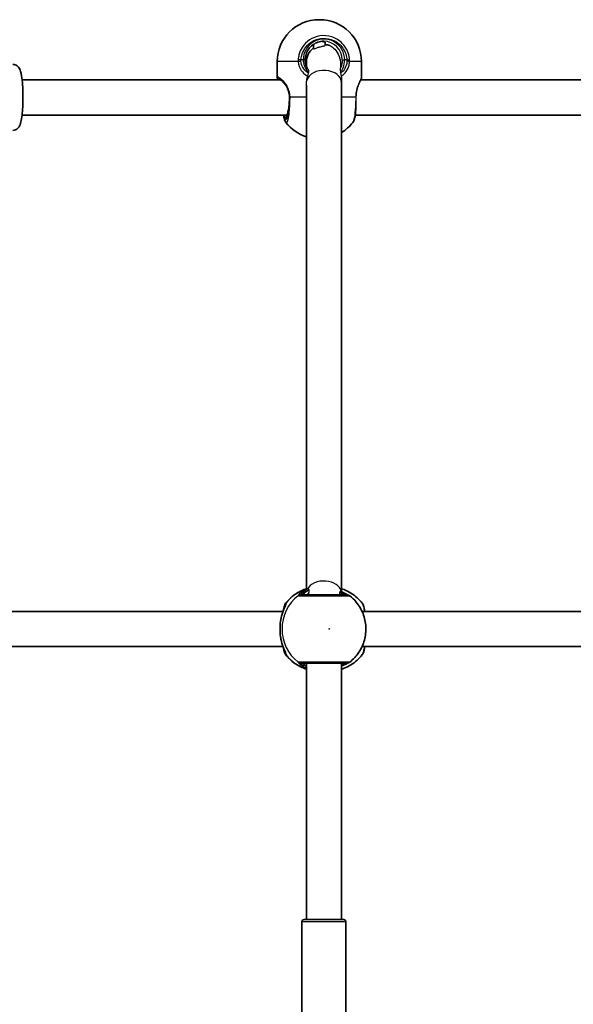
# Model space of a CAD drawing. Units: millimetres. Extents: x 1092 to 15168, y -5072 to 5003.
# Drawn here: x 6616 to 6868, y 320 to 767 of the extents above; entities that cross this region are included whole.
import ezdxf

# ---------------------------------------------------------------- set-up
doc = ezdxf.new("R2010")
doc.units = ezdxf.units.MM
doc.layers.add('Widoczne (ISO)', color=7, linetype='Continuous', lineweight=35)
doc.layers.add('Widoczne wąskie (ISO)', color=7, linetype='Continuous', lineweight=25)

msp = doc.modelspace()

# ---------------------------------------------------------------- linework, layer by layer
at = {"layer": 'Widoczne (ISO)'}
for p, q in [((6752.33, 767), (6752.63, 767)), ((6755.07, 755.3), (6755.07, 756.8)), ((6749.88, 753.78), (6749.88, 755.84)), ((6733.33, 748), (6733.33, 740.87)), ((6746.57, 747.7), (6746.57, 745.83)), ((6771.63, 748), (6771.63, 740.87)), ((6734.7, 739.7), (6617.36, 739.7)), ((6762.57, 738.32), (6762.57, 739.16)), ((6762.57, 507.19), (6762.57, 738.32)), ((6995.39, 739.7), (6771.41, 739.7)), ((6746.57, 508.33), (6746.57, 737.25)), ((6737.78, 723.7), (6617.36, 723.7)), ((6998.47, 723.7), (6768.77, 723.7)), ((6736.01, 498.25), (6600.51, 498.25)), ((6996.7, 498.25), (6771.88, 498.25)), ((6736.01, 482.25), (6600.51, 482.25)), ((6996.7, 482.25), (6771.88, 482.25)), ((6746.57, 358.25), (6746.57, 474.75)), ((6762.57, 358.25), (6762.57, 474.75)), ((6745.57, 358.25), (6763.57, 358.25)), ((6744.57, 282.25), (6744.57, 357.25)), ((6764.57, 282.25), (6764.57, 357.25))]:
    msp.add_line(p, q, dxfattribs=at)
for centre, radius, start, end in [((6752.33, 748), 19, 90, 180), ((6752.63, 748), 19, 0, 90), ((6754.57, 747.7), 8, 125.9326, 180), ((6754.57, 747.7), 8, 70.9938, 86.406), ((6752.33, 731.93), 19, 217.5652, 252.3735), ((6752.63, 731.93), 19, 301.5677, 322.4348), ((6765.06, 503.75), 2, 51.9199, 90), ((6765.06, 476.75), 2, 270, 308.0801), ((6745.57, 357.25), 1, 90, 180), ((6763.57, 357.25), 1, 0, 90)]:
    msp.add_arc(centre, radius, start, end, dxfattribs=at)
for points, knots in [([(6754.44, 757.2), (6753.56, 757.2), (6752.68, 757.06), (6751, 756.51), (6750.21, 756.1), (6748.78, 755.05), (6748.15, 754.42), (6747.12, 752.98), (6746.71, 752.17), (6746.16, 750.48), (6746.03, 749.59), (6746.03, 748.7)], [4.712389, 4.712389, 4.712389, 4.712389, 5.026548, 5.026548, 5.340708, 5.340708, 5.654867, 5.654867, 5.969026, 5.969026, 6.283185, 6.283185, 6.283185, 6.283185]), ([(6746.03, 748.7), (6746.03, 748.18), (6746.08, 747.67), (6746.28, 746.67), (6746.43, 746.18), (6746.82, 745.24), (6747.05, 744.8), (6747.41, 744.25), (6747.5, 744.12), (6747.59, 744)], [6.2734229, 6.2734229, 6.2734229, 6.2734229, 6.447636, 6.447636, 6.6218492, 6.6218492, 6.7960623, 6.7960623, 6.8496797, 6.8496797, 6.8496797, 6.8496797]), ([(6613.13, 746.7), (6613.51, 746.7), (6613.89, 746.62), (6614.58, 746.38), (6614.87, 746.2), (6615.4, 745.8), (6615.6, 745.58), (6616.01, 745.06), (6616.15, 744.79), (6616.61, 743.84), (6616.77, 743.22), (6617.17, 741.32), (6617.36, 739.93), (6617.59, 737.1), (6617.67, 735.76), (6617.75, 733.03), (6617.76, 731.65), (6617.72, 728.92), (6617.67, 727.58), (6617.5, 725.06), (6617.39, 723.88), (6617.1, 721.71), (6616.92, 720.75), (6616.52, 719.4), (6616.37, 718.94), (6615.88, 718.17), (6615.72, 717.94), (6615.22, 717.44), (6614.85, 717.13), (6613.96, 716.78), (6613.54, 716.7), (6613.13, 716.7)], [3.141593, 3.141593, 3.141593, 3.141593, 3.189977, 3.189977, 3.243395, 3.243395, 3.31185, 3.31185, 3.418153, 3.418153, 3.703529, 3.703529, 4.152667, 4.152667, 4.494828, 4.494828, 4.826732, 4.826732, 5.157689, 5.157689, 5.494679, 5.494679, 5.859224, 5.859224, 6.071205, 6.071205, 6.146668, 6.146668, 6.230517, 6.230517, 6.283185, 6.283185, 6.283185, 6.283185]), ([(6733.33, 740.87), (6733.33, 740.85), (6733.33, 740.82), (6733.33, 740.77), (6733.33, 740.75), (6733.33, 740.7), (6733.33, 740.68), (6733.34, 740.63), (6733.34, 740.61), (6733.35, 740.56), (6733.35, 740.53), (6733.35, 740.51)], [6.33531359, 6.33531359, 6.33531359, 6.33531359, 6.35175782, 6.35175782, 6.36820205, 6.36820205, 6.38464628, 6.38464628, 6.4010905, 6.4010905, 6.41753473, 6.41753473, 6.41753473, 6.41753473]), ([(6733.35, 740.51), (6733.36, 740.43), (6733.37, 740.35), (6733.41, 740.19), (6733.42, 740.11), (6733.47, 739.94), (6733.5, 739.85), (6733.53, 739.74), (6733.54, 739.72), (6733.55, 739.7)], [0, 0, 0, 0, 0.0466981, 0.0466981, 0.0933962, 0.0933962, 0.1400942, 0.1400942, 0.1519017, 0.1519017, 0.1519017, 0.1519017]), ([(6734.46, 739.97), (6734.41, 740.04), (6734.36, 740.09), (6734.27, 740.18), (6734.24, 740.21), (6734.18, 740.26), (6734.16, 740.27), (6734.16, 740.28), (6734.16, 740.28), (6734.16, 740.28)], [5.754988, 5.754988, 5.754988, 5.754988, 5.8212443, 5.8212443, 5.8875007, 5.8875007, 5.953757, 5.953757, 5.9588772, 5.9588772, 5.9588772, 5.9588772]), ([(6734.46, 739.97), (6734.52, 739.9), (6734.59, 739.82), (6734.69, 739.71), (6734.71, 739.69), (6734.73, 739.66)], [0, 0, 0, 0, 0.06953887, 0.06953887, 0.08732177, 0.08732177, 0.08732177, 0.08732177]), ([(6771.6, 740.51), (6771.59, 740.43), (6771.58, 740.35), (6771.55, 740.19), (6771.53, 740.11), (6771.48, 739.94), (6771.46, 739.85), (6771.4, 739.68), (6771.37, 739.59), (6771.33, 739.49), (6771.33, 739.49), (6771.33, 739.48)], [0, 0, 0, 0, 0.0466981, 0.0466981, 0.0933962, 0.0933962, 0.1400942, 0.1400942, 0.1867923, 0.1867923, 0.1892417, 0.1892417, 0.1892417, 0.1892417]), ([(6771.63, 740.87), (6771.63, 740.85), (6771.63, 740.82), (6771.62, 740.77), (6771.62, 740.75), (6771.62, 740.7), (6771.62, 740.68), (6771.62, 740.63), (6771.61, 740.61), (6771.61, 740.56), (6771.61, 740.53), (6771.6, 740.51)], [6.3353136, 6.3353136, 6.3353136, 6.3353136, 6.35175782, 6.35175782, 6.36820205, 6.36820205, 6.38464628, 6.38464628, 6.4010905, 6.4010905, 6.41753473, 6.41753473, 6.41753473, 6.41753473]), ([(6767.69, 720.34), (6767.89, 720.61), (6768.01, 720.85), (6768.33, 721.58), (6768.47, 722.09), (6768.72, 723.3), (6768.82, 723.99), (6769, 725.5), (6769.08, 726.32), (6769.13, 727.19)], [1.819656, 1.819656, 1.819656, 1.819656, 1.9549474, 1.9549474, 2.2447879, 2.2447879, 2.5346283, 2.5346283, 2.8153866, 2.8153866, 2.8153866, 2.8153866]), ([(6737.27, 720.34), (6737.06, 720.61), (6736.94, 720.85), (6736.62, 721.58), (6736.49, 722.09), (6736.3, 723.01), (6736.24, 723.34), (6736.18, 723.7)], [1.819656, 1.819656, 1.819656, 1.819656, 1.9549474, 1.9549474, 2.2447879, 2.2447879, 2.3939945, 2.3939945, 2.3939945, 2.3939945]), ([(6737.53, 722.94), (6737.53, 722.94), (6737.54, 722.95), (6737.57, 723.02), (6737.62, 723.14), (6737.72, 723.47), (6737.78, 723.67), (6737.83, 723.91)], [0.2044049, 0.2044049, 0.2044049, 0.2044049, 0.2569231, 0.2569231, 0.419459, 0.419459, 0.570689, 0.570689, 0.570689, 0.570689]), ([(6746.57, 508.5), (6746.2, 508.38), (6745.83, 508.25), (6744.37, 507.69), (6743.31, 507.17), (6741.32, 505.94), (6740.38, 505.24), (6738.65, 503.67), (6737.86, 502.81), (6737.15, 501.89)], [5.0166024, 5.0166024, 5.0166024, 5.0166024, 5.077701, 5.077701, 5.260357, 5.260357, 5.4430129, 5.4430129, 5.6256689, 5.6256689, 5.6256689, 5.6256689]), ([(6765.06, 505.75), (6765.06, 505.75), (6765.05, 505.75), (6764.92, 505.75), (6764.23, 505.75), (6761.95, 505.75), (6760.4, 505.75), (6756.97, 505.75), (6755.13, 505.75), (6751.62, 505.75), (6749.96, 505.75), (6747.15, 505.75), (6745.99, 505.75), (6744.68, 505.75), (6744.32, 505.75), (6744.11, 505.75)], [0.069046, 0.069046, 0.069046, 0.069046, 0.129537, 0.129537, 0.725375, 0.725375, 1.299703, 1.299703, 1.842753, 1.842753, 2.356937, 2.356937, 2.86021, 2.86021, 3.174755, 3.174755, 3.174755, 3.174755]), ([(6765.45, 505.71), (6765.44, 505.71), (6765.43, 505.72), (6765.32, 505.77), (6765.17, 505.84), (6764.69, 506.09), (6764.34, 506.29), (6763.41, 506.78), (6762.81, 507.09), (6762.14, 507.39)], [0.1245902, 0.1245902, 0.1245902, 0.1245902, 0.1402949, 0.1402949, 0.2792623, 0.2792623, 0.477899, 0.477899, 0.7160455, 0.7160455, 0.7160455, 0.7160455]), ([(6762.57, 508.5), (6762.95, 508.38), (6763.32, 508.25), (6764.78, 507.69), (6765.83, 507.17), (6767.82, 505.94), (6768.76, 505.24), (6770.49, 503.67), (6771.29, 502.81), (6771.99, 501.89)], [1.8752072, 1.8752072, 1.8752072, 1.8752072, 1.9360992, 1.9360992, 2.1187506, 2.1187506, 2.301402, 2.301402, 2.4840534, 2.4840534, 2.4840534, 2.4840534]), ([(6734.94, 494.39), (6735.08, 495.13), (6735.25, 495.85), (6735.64, 497.19), (6735.85, 497.82), (6736.27, 498.94), (6736.47, 499.44), (6736.82, 500.27), (6736.96, 500.6), (6737.06, 500.86), (6737.08, 500.91), (6737.09, 500.95), (6737.09, 500.96), (6737.09, 500.96)], [2.2244945, 2.2244945, 2.2244945, 2.2244945, 2.4388699, 2.4388699, 2.6532454, 2.6532454, 2.8676209, 2.8676209, 3.0819964, 3.0819964, 3.1549068, 3.1549068, 3.1904976, 3.1904976, 3.1904976, 3.1904976]), ([(6736.06, 498.39), (6736.07, 498.42), (6736.07, 498.46), (6736.21, 499.4), (6736.36, 500.15), (6736.72, 501.16), (6736.84, 501.48), (6737.15, 501.89)], [2.51907, 2.51907, 2.51907, 2.51907, 2.5320758, 2.5320758, 2.9136311, 2.9136311, 3.1124148, 3.1124148, 3.1124148, 3.1124148]), ([(6766.29, 475.17), (6767.9, 476.43), (6769.3, 477.95), (6771.55, 481.34), (6772.41, 483.22), (6773.49, 487.15), (6773.71, 489.2), (6773.5, 493.28), (6773.06, 495.3), (6771.58, 499.11), (6770.52, 500.9), (6768.34, 503.53), (6767.36, 504.48), (6766.29, 505.32)], [2.23114, 2.23114, 2.23114, 2.23114, 2.550453, 2.550453, 2.871535, 2.871535, 3.19397, 3.19397, 3.516791, 3.516791, 3.838869, 3.838869, 4.052046, 4.052046, 4.052046, 4.052046]), ([(6773.1, 498.25), (6773.09, 498.31), (6773.08, 498.37), (6772.94, 499.35), (6772.79, 500.1), (6772.44, 501.13), (6772.32, 501.47), (6771.99, 501.89)], [2.4991335, 2.4991335, 2.4991335, 2.4991335, 2.5244667, 2.5244667, 2.904698, 2.904698, 3.1127045, 3.1127045, 3.1127045, 3.1127045]), ([(6773.14, 498.25), (6773.12, 498.29), (6773.1, 498.34), (6773.08, 498.39), (6773.08, 498.4), (6773.08, 498.41)], [2.63651044, 2.63651044, 2.63651044, 2.63651044, 2.65316528, 2.65316528, 2.65657743, 2.65657743, 2.65657743, 2.65657743]), ([(6734.81, 486.89), (6734.76, 487.31), (6734.71, 487.75), (6734.64, 488.64), (6734.61, 489.1), (6734.59, 490.02), (6734.59, 490.48), (6734.61, 491.39), (6734.64, 491.85), (6734.71, 492.74), (6734.76, 493.18), (6734.81, 493.61)], [5.754988, 5.754988, 5.754988, 5.754988, 5.8874973, 5.8874973, 6.0200067, 6.0200067, 6.152516, 6.152516, 6.2850254, 6.2850254, 6.4175347, 6.4175347, 6.4175347, 6.4175347]), ([(6734.81, 493.61), (6734.82, 493.66), (6734.83, 493.71), (6734.84, 493.82), (6734.85, 493.87), (6734.86, 493.98), (6734.87, 494.03), (6734.89, 494.13), (6734.9, 494.19), (6734.92, 494.29), (6734.93, 494.34), (6734.94, 494.39)], [0, 0, 0, 0, 0.01614549, 0.01614549, 0.03229098, 0.03229098, 0.04843647, 0.04843647, 0.06458196, 0.06458196, 0.08072745, 0.08072745, 0.08072745, 0.08072745]), ([(6734.81, 486.89), (6734.82, 486.83), (6734.83, 486.78), (6734.84, 486.67), (6734.85, 486.62), (6734.86, 486.52), (6734.87, 486.46), (6734.89, 486.36), (6734.9, 486.31), (6734.92, 486.2), (6734.93, 486.15), (6734.94, 486.1)], [0, 0, 0, 0, 0.01614549, 0.01614549, 0.03229098, 0.03229098, 0.04843647, 0.04843647, 0.06458196, 0.06458196, 0.08072745, 0.08072745, 0.08072745, 0.08072745]), ([(6737.09, 479.53), (6737.09, 479.53), (6737.09, 479.55), (6737.05, 479.66), (6737, 479.79), (6736.84, 480.19), (6736.7, 480.51), (6736.36, 481.33), (6736.14, 481.86), (6735.73, 483.04), (6735.52, 483.68), (6735.18, 484.92), (6735.05, 485.5), (6734.94, 486.1)], [0.2629444, 0.2629444, 0.2629444, 0.2629444, 0.3256202, 0.3256202, 0.4453595, 0.4453595, 0.627333, 0.627333, 0.8417084, 0.8417084, 1.0560839, 1.0560839, 1.2289476, 1.2289476, 1.2289476, 1.2289476]), ([(6737.15, 478.61), (6736.95, 478.87), (6736.84, 479.09), (6736.57, 479.71), (6736.45, 480.1), (6736.24, 481), (6736.15, 481.51), (6736.06, 482.08), (6736.06, 482.09), (6736.06, 482.1)], [0.1564404, 0.1564404, 0.1564404, 0.1564404, 0.2842378, 0.2842378, 0.5120918, 0.5120918, 0.7462073, 0.7462073, 0.7497837, 0.7497837, 0.7497837, 0.7497837]), ([(6737.15, 478.61), (6737.86, 477.68), (6738.65, 476.82), (6740.38, 475.26), (6741.32, 474.55), (6743.31, 473.33), (6744.37, 472.8), (6745.83, 472.24), (6746.2, 472.11), (6746.57, 471.99)], [0.6575164, 0.6575164, 0.6575164, 0.6575164, 0.8401724, 0.8401724, 1.0228284, 1.0228284, 1.2054843, 1.2054843, 1.2665829, 1.2665829, 1.2665829, 1.2665829]), ([(6771.99, 478.61), (6771.29, 477.68), (6770.49, 476.82), (6768.76, 475.26), (6767.82, 474.55), (6765.83, 473.33), (6764.78, 472.8), (6763.32, 472.24), (6762.95, 472.11), (6762.57, 471.99)], [3.7991319, 3.7991319, 3.7991319, 3.7991319, 3.9817833, 3.9817833, 4.1644347, 4.1644347, 4.3470862, 4.3470862, 4.4079781, 4.4079781, 4.4079781, 4.4079781]), ([(6771.99, 478.61), (6772.19, 478.86), (6772.3, 479.09), (6772.75, 480.1), (6772.9, 480.93), (6773.08, 482.09), (6773.09, 482.17), (6773.1, 482.25)], [0.1561508, 0.1561508, 0.1561508, 0.1561508, 0.2835813, 0.2835813, 0.7372872, 0.7372872, 0.7696958, 0.7696958, 0.7696958, 0.7696958]), ([(6744.11, 474.75), (6744.25, 474.75), (6744.45, 474.75), (6745.14, 474.75), (6745.73, 474.75), (6747.38, 474.75), (6748.53, 474.75), (6751.19, 474.75), (6752.71, 474.75), (6755.91, 474.75), (6757.59, 474.75), (6760.66, 474.75), (6762.04, 474.75), (6764.21, 474.75), (6764.91, 474.75), (6765.05, 474.75), (6765.06, 474.75), (6765.06, 474.75)], [0, 0, 0, 0, 0.206308, 0.206308, 0.5364, 0.5364, 0.96552, 0.96552, 1.422771, 1.422771, 1.925821, 1.925821, 2.446576, 2.446576, 3.038238, 3.038238, 3.105709, 3.105709, 3.105709, 3.105709]), ([(6762.57, 473.3), (6763.02, 473.52), (6763.43, 473.72), (6764.33, 474.2), (6764.78, 474.45), (6765.21, 474.67), (6765.31, 474.72), (6765.41, 474.77), (6765.43, 474.78), (6765.45, 474.78)], [2.7430536, 2.7430536, 2.7430536, 2.7430536, 2.9090851, 2.9090851, 3.1576614, 3.1576614, 3.2518097, 3.2518097, 3.281639, 3.281639, 3.281639, 3.281639])]:
    msp.add_open_spline(points, degree=3, knots=knots, dxfattribs=at)
for points in [[(6755.07, 755.84), (6755.16, 755.78), (6755.25, 755.72), (6755.34, 755.66)], [(6773.08, 482.09), (6773.1, 482.14), (6773.12, 482.19), (6773.14, 482.25)]]:
    msp.add_open_spline(points, degree=3, dxfattribs=at)
at = {"layer": 'Widoczne wąskie (ISO)'}
for p, q in [((6742.84, 748), (6733.33, 748)), ((6745.16, 748.7), (6744.12, 748.7)), ((6746.03, 748.7), (6745.16, 748.7)), ((6762.86, 748.7), (6763.99, 748.7)), ((6765.03, 748.7), (6763.99, 748.7)), ((6771.63, 748), (6766.19, 748)), ((6739.14, 731.93), (6746.57, 731.93)), ((6762.57, 731.93), (6769.01, 731.93)), ((6736.96, 500.82), (6736.96, 500.61)), ((6736.96, 479.89), (6736.96, 479.67)), ((6764.57, 357.25), (6744.57, 357.25))]:
    msp.add_line(p, q, dxfattribs=at)
for centre, major_axis, ratio, start_param, end_param in [((6754.57, 748.7), (0, 9.5), 0.99081, 4.712389, 7.853982), ((6754.44, 748.7), (0, 8.5), 0.99081, 4.712389, 6.283185), ((6750.52, 748.7), (0, 8.5), 0.99081, 5.672274, 5.711112), ((6743.85, 748.7), (-2, 0.13), 0.009031, 4.577008, 5.241604), ((6743.85, 748), (-1.99, -0.15), 0.042272, 4.573451, 5.238039), ((6764.76, 748.7), (2, 0.13), 0.009031, 4.84777, 5.512366), ((6764.76, 748), (2, -0.12), 0.060189, 0.774019, 1.438606), ((6754.57, 738.32), (-8, 0), 0.707107, 3.141593, 6.082996), ((6734.34, 740.63), (-0.993, -0.121), 0.941255, 0, 1.309944), ((6735.22, 740.63), (-0.755, -0.656), 0.895891, 5.512624, 6.283185), ((6770.61, 740.63), (0.993, -0.121), 0.941255, 0, 0.128411), ((6740.53, 731.93), (2, 0.04), 0.019231, 2.341321, 2.704092), ((6740.53, 731.7), (2, -0.01), 0.021733, 3.580578, 3.941892), ((6767.28, 731.93), (2, -0.03), 0.023835, 0.166116, 0.528887), ((6767.28, 731.7), (2, -0.01), 0.021733, 5.75431, 6.115625), ((6737.55, 731.7), (0, -8), 0.135264, 0.324735, 0.75413), ((6737.12, 731.7), (0, -9.5), 0.135264, 5.713564, 6.929858), ((6738.11, 731.7), (0, -8.5), 0.135264, 5.938484, 5.971215), ((6754.57, 506.38), (-8, 0), 0.707107, 3.292338, 5.933673), ((6752.35, 490.25), (0, 19.15), 0.991213, 0.309512, 0.906395), ((6744.02, 503.76), (1.23, 1.58), 0.996468, 0.658217, 1.322804), ((6744.11, 503.75), (0, 2), 0.98017, 0, 0.664596), ((6747.57, 507.09), (0.563, -0.827), 0.669538, 1.988916, 2.250327), ((6764.94, 503.76), (0.51, 1.93), 0.978947, 0.074131, 0.254381), ((6754.48, 490.25), (0, -19.15), 0.991213, 3.804461, 5.620317), ((6738.94, 500.82), (-0.33, 1.97), 0.990974, 0.743297, 1.407884), ((6738.97, 500.82), (0.37, 1.97), 0.993087, 1.091169, 1.755755), ((6735.8, 493.48), (-0.991, 0.13), 0.354466, 6.143529, 6.283185), ((6735.8, 487.02), (-0.991, -0.13), 0.354466, 0, 0.139656), ((6738.94, 479.67), (-0.33, -1.97), 0.990974, 4.875301, 5.539888), ((6738.97, 479.67), (0.37, -1.97), 0.993087, 4.52743, 5.192017), ((6752.35, 490.25), (0, -19.15), 0.991213, 5.37679, 5.973673), ((6744.02, 476.73), (-1.23, 1.58), 0.996468, 1.818788, 2.483376), ((6744.11, 476.75), (0, -2), 0.98017, 5.61859, 6.283185), ((6764.94, 476.73), (0.51, -1.93), 0.978947, 6.028804, 6.209054)]:
    msp.add_ellipse(centre, major_axis=major_axis, ratio=ratio, start_param=start_param, end_param=end_param, dxfattribs=at)
msp.add_ellipse((6756.99, 490.25), major_axis=(0, -0.15), ratio=0.991213, dxfattribs=at)
for points, knots in [([(6766.19, 748.78), (6766.16, 749.29), (6766.09, 749.79), (6765.57, 752.45), (6764.52, 754.48), (6761.69, 757.49), (6760.02, 758.56), (6756.43, 759.75), (6754.53, 759.91), (6751.04, 759.36), (6749.43, 758.73), (6746.7, 756.9), (6745.57, 755.74), (6744.04, 753.37), (6743.53, 752.24), (6743.02, 750.31), (6742.89, 749.55), (6742.84, 748.78)], [-3.174755, -3.174755, -3.174755, -3.174755, -3.038238, -3.038238, -2.446576, -2.446576, -1.925821, -1.925821, -1.422771, -1.422771, -0.96552, -0.96552, -0.5364, -0.5364, -0.206308, -0.206308, 0, 0, 0, 0]), ([(6744.12, 748.7), (6744.16, 749.38), (6744.27, 750.06), (6744.74, 751.79), (6745.19, 752.81), (6746.56, 754.93), (6747.58, 755.96), (6750.02, 757.6), (6751.46, 758.16), (6754.59, 758.65), (6756.29, 758.51), (6759.5, 757.44), (6761, 756.49), (6763.53, 753.8), (6764.47, 751.98), (6764.94, 749.6), (6765, 749.15), (6765.03, 748.7)], [0, 0, 0, 0, 0.206308, 0.206308, 0.5364, 0.5364, 0.96552, 0.96552, 1.422771, 1.422771, 1.925821, 1.925821, 2.446576, 2.446576, 3.038238, 3.038238, 3.174755, 3.174755, 3.174755, 3.174755]), ([(6753.62, 757.16), (6753.68, 757.15), (6753.74, 757.14), (6754.09, 757.1), (6754.35, 757.05), (6754.74, 756.94), (6754.9, 756.89), (6755.05, 756.83), (6755.07, 756.81), (6755.07, 756.8)], [1.2634035, 1.2634035, 1.2634035, 1.2634035, 1.2811435, 1.2811435, 1.3796784, 1.3796784, 1.478245, 1.478245, 1.5422159, 1.5422159, 1.5422159, 1.5422159]), ([(6749.88, 753.78), (6749.88, 753.76), (6749.9, 753.74), (6750, 753.74), (6750.11, 753.77), (6750.45, 753.89), (6750.69, 753.99), (6751.18, 754.17), (6751.42, 754.26), (6751.89, 754.41), (6752.11, 754.48), (6752.56, 754.61), (6752.78, 754.67), (6753.27, 754.79), (6753.52, 754.85), (6754.06, 754.96), (6754.33, 755.02), (6754.73, 755.11), (6754.88, 755.16), (6755.04, 755.24), (6755.07, 755.27), (6755.07, 755.3)], [0.8509328, 0.8509328, 0.8509328, 0.8509328, 0.9063835, 0.9063835, 0.9973248, 0.9973248, 1.1030226, 1.1030226, 1.1879755, 1.1879755, 1.2578159, 1.2578159, 1.3268627, 1.3268627, 1.4106628, 1.4106628, 1.5164075, 1.5164075, 1.6137993, 1.6137993, 1.6882928, 1.6882928, 1.6882928, 1.6882928]), ([(6757.18, 755.26), (6757.6, 755.12), (6758.26, 754.74), (6759.73, 753.44), (6760.51, 752.49), (6761.7, 750.02), (6762.07, 748.57), (6762.18, 746.21), (6762.13, 745.42), (6761.98, 744.69)], [0, 0, 0, 0, 0.549177, 0.549177, 1.168531, 1.168531, 1.810321, 1.810321, 2.165237, 2.165237, 2.165237, 2.165237]), ([(6742.84, 748.78), (6742.83, 748.65), (6742.83, 748.52), (6742.83, 748.26), (6742.83, 748.13), (6742.84, 748)], [-0.07008301, -0.07008301, -0.07008301, -0.07008301, -0.03504151, -0.03504151, 0, 0, 0, 0]), ([(6742.84, 748), (6742.89, 747.45), (6742.98, 746.9), (6743.38, 745.52), (6743.75, 744.71), (6744.88, 743.07), (6745.71, 742.27), (6746.84, 741.53), (6747, 741.43), (6747.17, 741.33)], [0, 0, 0, 0, 0.1656807, 0.1656807, 0.4307699, 0.4307699, 0.7633722, 0.7633722, 0.8191666, 0.8191666, 0.8191666, 0.8191666]), ([(6744.12, 748.1), (6744.11, 748.2), (6744.11, 748.3), (6744.11, 748.5), (6744.11, 748.6), (6744.12, 748.7)], [0, 0, 0, 0, 0.03504151, 0.03504151, 0.07008301, 0.07008301, 0.07008301, 0.07008301]), ([(6747.53, 742.67), (6747.52, 742.68), (6747.52, 742.68), (6746.65, 743.22), (6745.92, 743.9), (6744.92, 745.3), (6744.59, 745.99), (6744.24, 747.17), (6744.16, 747.63), (6744.12, 748.1)], [-0.765584, -0.765584, -0.765584, -0.765584, -0.7633722, -0.7633722, -0.4307699, -0.4307699, -0.1656807, -0.1656807, 0, 0, 0, 0]), ([(6745.16, 748.7), (6745.16, 748.25), (6745.2, 747.8), (6745.41, 746.65), (6745.64, 745.97), (6746.36, 744.5), (6746.91, 743.74), (6747.57, 743.07), (6747.58, 743.05), (6747.6, 743.04)], [6.2734229, 6.2734229, 6.2734229, 6.2734229, 6.4200186, 6.4200186, 6.6545718, 6.6545718, 6.9594909, 6.9594909, 6.9664643, 6.9664643, 6.9664643, 6.9664643]), ([(6762.86, 748.7), (6762.86, 748.43), (6762.85, 748.16), (6762.73, 746.75), (6762.43, 745.65), (6761.98, 744.69)], [-6.2734229, -6.2734229, -6.2734229, -6.2734229, -6.1839076, -6.1839076, -5.797631, -5.797631, -5.797631, -5.797631]), ([(6762.09, 743.21), (6762.35, 743.54), (6762.59, 743.89), (6763.42, 745.33), (6763.83, 746.57), (6763.97, 748.15), (6763.99, 748.42), (6763.99, 748.7)], [5.6063155, 5.6063155, 5.6063155, 5.6063155, 5.7561789, 5.7561789, 6.1839076, 6.1839076, 6.2734229, 6.2734229, 6.2734229, 6.2734229]), ([(6765.03, 748.1), (6764.99, 747.47), (6764.87, 746.84), (6764.38, 745.28), (6763.89, 744.41), (6762.91, 743.33), (6762.55, 743.01), (6762.16, 742.73)], [-3.4062376, -3.4062376, -3.4062376, -3.4062376, -3.1820177, -3.1820177, -2.8232659, -2.8232659, -2.6526097, -2.6526097, -2.6526097, -2.6526097]), ([(6762.4, 741.26), (6763.09, 741.69), (6763.69, 742.21), (6764.94, 743.66), (6765.48, 744.69), (6766.02, 746.52), (6766.15, 747.25), (6766.19, 748)], [2.5729873, 2.5729873, 2.5729873, 2.5729873, 2.8232659, 2.8232659, 3.1820177, 3.1820177, 3.4062376, 3.4062376, 3.4062376, 3.4062376]), ([(6765.03, 748.7), (6765.04, 748.6), (6765.04, 748.5), (6765.04, 748.3), (6765.04, 748.2), (6765.03, 748.1)], [0, 0, 0, 0, 0.03504151, 0.03504151, 0.07008301, 0.07008301, 0.07008301, 0.07008301]), ([(6766.19, 748), (6766.2, 748.13), (6766.21, 748.26), (6766.2, 748.52), (6766.2, 748.65), (6766.19, 748.78)], [-0.07008301, -0.07008301, -0.07008301, -0.07008301, -0.03504151, -0.03504151, 0, 0, 0, 0]), ([(6747.17, 741.33), (6747.25, 741.56), (6747.32, 741.79), (6747.44, 742.25), (6747.49, 742.47), (6747.53, 742.67)], [-0.1470837, -0.1470837, -0.1470837, -0.1470837, -0.0745449, -0.0745449, 0, 0, 0, 0]), ([(6747.6, 743.04), (6747.64, 743.22), (6747.66, 743.39), (6747.67, 743.66), (6747.66, 743.78), (6747.63, 743.92), (6747.61, 743.97), (6747.59, 744)], [-0.1714576, -0.1714576, -0.1714576, -0.1714576, -0.1069266, -0.1069266, -0.048531, -0.048531, -0.0146639, -0.0146639, -0.0146639, -0.0146639]), ([(6761.98, 744.69), (6761.96, 744.62), (6761.96, 744.52), (6761.96, 744.29), (6761.97, 744.16), (6762, 743.78), (6762.04, 743.5), (6762.09, 743.21)], [-0.2161678, -0.2161678, -0.2161678, -0.2161678, -0.1603722, -0.1603722, -0.1010272, -0.1010272, 0, 0, 0, 0]), ([(6762.09, 743.21), (6762.09, 743.18), (6762.1, 743.14), (6762.12, 742.98), (6762.14, 742.86), (6762.16, 742.73)], [0.38110044, 0.38110044, 0.38110044, 0.38110044, 0.3921374, 0.3921374, 0.43603643, 0.43603643, 0.43603643, 0.43603643]), ([(6762.16, 742.73), (6762.19, 742.5), (6762.23, 742.25), (6762.32, 741.75), (6762.36, 741.5), (6762.4, 741.26)], [-0.1566101, -0.1566101, -0.1566101, -0.1566101, -0.0754013, -0.0754013, 0, 0, 0, 0]), ([(6734.27, 740.63), (6733.93, 741), (6733.66, 741.2), (6733.5, 741.2), (6733.42, 741.2), (6733.37, 741.15), (6733.33, 741.01), (6733.33, 740.95), (6733.33, 740.87)], [5.754988, 5.754988, 5.754988, 5.754988, 6.0862698, 6.0862698, 6.0862698, 6.249703, 6.249703, 6.3353136, 6.3353136, 6.3353136, 6.3353136]), ([(6735.02, 739.46), (6735.01, 739.47), (6735.01, 739.48), (6734.7, 739.92), (6734.46, 740.32), (6734.27, 740.63)], [-0.1986271, -0.1986271, -0.1986271, -0.1986271, -0.1944859, -0.1944859, 0, 0, 0, 0]), ([(6739.14, 731.93), (6739.12, 732.48), (6739.07, 733.02), (6738.81, 734.42), (6738.55, 735.24), (6737.79, 736.95), (6737.25, 737.79), (6736.21, 739.05), (6735.73, 739.53), (6734.91, 740.22), (6734.56, 740.46), (6734.27, 740.63)], [0, 0, 0, 0, 0.164774, 0.164774, 0.428413, 0.428413, 0.76194, 0.76194, 1.048751, 1.048751, 1.304861, 1.304861, 1.304861, 1.304861]), ([(6734.39, 739.7), (6734.36, 739.86), (6734.35, 739.99), (6734.37, 740.07), (6734.37, 740.08), (6734.37, 740.08)], [-6.4153531, -6.4153531, -6.4153531, -6.4153531, -6.249703, -6.249703, -6.2457393, -6.2457393, -6.2457393, -6.2457393]), ([(6734.73, 739.66), (6734.74, 739.65), (6734.77, 739.63), (6734.86, 739.56), (6734.93, 739.51), (6735.02, 739.46)], [-0.1267401, -0.1267401, -0.1267401, -0.1267401, -0.0707059, -0.0707059, 0, 0, 0, 0]), ([(6735.02, 739.46), (6735.09, 739.41), (6735.16, 739.36), (6735.41, 739.17), (6735.6, 739), (6736.29, 738.3), (6736.84, 737.61), (6737.73, 736.08), (6738.09, 735.28), (6738.56, 733.6), (6738.7, 732.77), (6738.72, 731.91)], [-1.085079, -1.085079, -1.085079, -1.085079, -1.027937, -1.027937, -0.891914, -0.891914, -0.547125, -0.547125, -0.257726, -0.257726, 0, 0, 0, 0]), ([(6762.4, 741.26), (6762.47, 740.89), (6762.51, 740.52), (6762.56, 739.82), (6762.57, 739.49), (6762.57, 739.16)], [5.0233093, 5.0233093, 5.0233093, 5.0233093, 5.2412058, 5.2412058, 5.4287345, 5.4287345, 5.4287345, 5.4287345]), ([(6771.61, 740.63), (6771.61, 740.63), (6771.61, 740.63), (6771.55, 740.37), (6771.32, 739.94), (6770.72, 738.76), (6770.38, 738.07), (6769.72, 736.33), (6769.4, 735.27), (6769.09, 733.42), (6769.02, 732.67), (6769.01, 731.93)], [2.148453, 2.148453, 2.148453, 2.148453, 2.14978, 2.14978, 2.539917, 2.539917, 2.871251, 2.871251, 3.229444, 3.229444, 3.453315, 3.453315, 3.453315, 3.453315]), ([(6769.26, 731.91), (6769.27, 732.45), (6769.3, 732.99), (6769.44, 734.04), (6769.53, 734.55), (6769.87, 735.98), (6770.16, 736.81), (6770.62, 737.96), (6770.79, 738.35), (6771.05, 738.9), (6771.15, 739.09), (6771.26, 739.33), (6771.29, 739.4), (6771.32, 739.46)], [-1.27779, -1.27779, -1.27779, -1.27779, -1.115392, -1.115392, -0.951274, -0.951274, -0.628814, -0.628814, -0.420494, -0.420494, -0.272039, -0.272039, -0.197681, -0.197681, -0.197681, -0.197681]), ([(6771.61, 740.63), (6771.58, 740.32), (6771.49, 739.92), (6771.33, 739.48), (6771.32, 739.47), (6771.32, 739.46)], [0, 0, 0, 0, 0.1944859, 0.1944859, 0.1986271, 0.1986271, 0.1986271, 0.1986271]), ([(6737.27, 720.34), (6737.46, 720.09), (6737.66, 720.1), (6738.08, 720.72), (6738.3, 721.41), (6738.66, 723.35), (6738.81, 724.56), (6739, 727.01), (6739.06, 728.17), (6739.12, 730.13), (6739.14, 730.9), (6739.14, 731.67)], [-1.819656, -1.819656, -1.819656, -1.819656, -1.426728, -1.426728, -0.96971, -0.96971, -0.538728, -0.538728, -0.207203, -0.207203, 0, 0, 0, 0]), ([(6738.72, 731.68), (6738.72, 731.58), (6738.72, 731.47), (6738.72, 731.26), (6738.72, 731.16), (6738.72, 730.9), (6738.71, 730.75), (6738.71, 730.38), (6738.7, 730.16), (6738.66, 729.35), (6738.62, 728.77), (6738.53, 727.76), (6738.48, 727.33), (6738.38, 726.54), (6738.34, 726.19), (6738.29, 725.87)], [-0.6523423, -0.6523423, -0.6523423, -0.6523423, -0.620621, -0.620621, -0.5892175, -0.5892175, -0.543703, -0.543703, -0.4769408, -0.4769408, -0.2935373, -0.2935373, -0.1416187, -0.1416187, 0, 0, 0, 0]), ([(6738.72, 731.91), (6738.72, 731.87), (6738.72, 731.83), (6738.72, 731.76), (6738.72, 731.72), (6738.72, 731.68)], [-0.0223532, -0.0223532, -0.0223532, -0.0223532, -0.01117877, -0.01117877, 0, 0, 0, 0]), ([(6739.14, 731.67), (6739.14, 731.71), (6739.14, 731.76), (6739.14, 731.84), (6739.14, 731.88), (6739.14, 731.93)], [-0.02300051, -0.02300051, -0.02300051, -0.02300051, -0.01150026, -0.01150026, 0, 0, 0, 0]), ([(6769.01, 731.67), (6769.01, 730.82), (6768.99, 729.97), (6768.89, 727.01), (6768.74, 725.03), (6768.34, 722.15), (6768.1, 721.15), (6767.8, 720.51), (6767.74, 720.41), (6767.69, 720.34)], [-3.268858, -3.268858, -3.268858, -3.268858, -3.039836, -3.039836, -2.451064, -2.451064, -1.929794, -1.929794, -1.819656, -1.819656, -1.819656, -1.819656]), ([(6769.01, 731.93), (6769.01, 731.88), (6769.01, 731.84), (6769.01, 731.76), (6769.01, 731.71), (6769.01, 731.67)], [-0.02300051, -0.02300051, -0.02300051, -0.02300051, -0.01150026, -0.01150026, 0, 0, 0, 0]), ([(6769.13, 727.19), (6769.18, 727.8), (6769.2, 728.46), (6769.23, 729.51), (6769.23, 729.87), (6769.24, 730.41), (6769.24, 730.6), (6769.25, 730.93), (6769.25, 731.07), (6769.25, 731.37), (6769.25, 731.53), (6769.25, 731.68)], [-0.4777696, -0.4777696, -0.4777696, -0.4777696, -0.2563749, -0.2563749, -0.146321, -0.146321, -0.0902515, -0.0902515, -0.0471751, -0.0471751, 0, 0, 0, 0]), ([(6769.25, 731.68), (6769.25, 731.72), (6769.26, 731.76), (6769.26, 731.83), (6769.26, 731.87), (6769.26, 731.91)], [-0.0223532, -0.0223532, -0.0223532, -0.0223532, -0.01117428, -0.01117428, 0, 0, 0, 0]), ([(6738.29, 725.87), (6738.2, 724.92), (6738.09, 724.09), (6737.79, 722.52), (6737.6, 721.9), (6737.18, 721.28), (6736.94, 721.35), (6736.54, 722.19), (6736.37, 722.84), (6736.23, 723.7)], [0.623151, 0.623151, 0.623151, 0.623151, 0.96971, 0.96971, 1.426728, 1.426728, 1.929794, 1.929794, 2.346025, 2.346025, 2.346025, 2.346025]), ([(6737.89, 724.11), (6737.87, 724.07), (6737.86, 724.02), (6737.84, 723.96), (6737.83, 723.93), (6737.83, 723.91)], [-0.65145785, -0.65145785, -0.65145785, -0.65145785, -0.63026114, -0.63026114, -0.61562789, -0.61562789, -0.61562789, -0.61562789]), ([(6747.44, 508.4), (6747.19, 508.31), (6746.94, 508.21), (6745.76, 507.72), (6744.94, 507.26), (6743.62, 506.37), (6743.16, 505.94), (6742.8, 505.5), (6742.76, 505.38), (6742.8, 505.34)], [2.4102434, 2.4102434, 2.4102434, 2.4102434, 2.4923005, 2.4923005, 2.8233931, 2.8233931, 3.1821449, 3.1821449, 3.4063648, 3.4063648, 3.4063648, 3.4063648]), ([(6744.03, 505.76), (6744, 505.79), (6744.04, 505.88), (6744.37, 506.22), (6744.79, 506.54), (6745.98, 507.23), (6746.72, 507.58), (6747.6, 507.89), (6747.62, 507.9), (6747.65, 507.9)], [-3.4063648, -3.4063648, -3.4063648, -3.4063648, -3.1821449, -3.1821449, -2.8233931, -2.8233931, -2.4923005, -2.4923005, -2.4825401, -2.4825401, -2.4825401, -2.4825401]), ([(6744.11, 505.75), (6744.09, 505.75), (6744.07, 505.75), (6744.05, 505.75), (6744.04, 505.76), (6744.03, 505.76)], [0, 0, 0, 0, 0.03504151, 0.03504151, 0.07008301, 0.07008301, 0.07008301, 0.07008301]), ([(6747.65, 507.9), (6747.52, 507.82), (6747.39, 507.74), (6746.5, 507.15), (6745.89, 506.67), (6745.13, 505.96), (6744.99, 505.75), (6745.16, 505.75)], [5.402374, 5.402374, 5.402374, 5.402374, 5.4650782, 5.4650782, 5.8665698, 5.8665698, 6.2734397, 6.2734397, 6.2734397, 6.2734397]), ([(6747.06, 508.32), (6746.9, 508.29), (6746.79, 508.28), (6746.62, 508.28), (6746.57, 508.3), (6746.57, 508.33)], [2.5370114, 2.5370114, 2.5370114, 2.5370114, 2.7090874, 2.7090874, 2.9182262, 2.9182262, 2.9182262, 2.9182262]), ([(6747.8, 508.07), (6747.77, 508.17), (6747.73, 508.26), (6747.6, 508.39), (6747.52, 508.42), (6747.44, 508.4)], [-0.1321678, -0.1321678, -0.1321678, -0.1321678, -0.0718062, -0.0718062, 0, 0, 0, 0]), ([(6747.72, 506.62), (6747.79, 506.9), (6747.83, 507.19), (6747.85, 507.56), (6747.85, 507.67), (6747.85, 507.77)], [-0.1745805, -0.1745805, -0.1745805, -0.1745805, -0.0772769, -0.0772769, -0.0357303, -0.0357303, -0.0357303, -0.0357303]), ([(6761.71, 506.85), (6761.67, 506.75), (6761.63, 506.61), (6761.6, 506.3), (6761.6, 506.13), (6761.61, 505.88), (6761.62, 505.81), (6761.63, 505.75)], [-0.1717788, -0.1717788, -0.1717788, -0.1717788, -0.1100433, -0.1100433, -0.0525892, -0.0525892, -0.0313056, -0.0313056, -0.0313056, -0.0313056]), ([(6763.99, 505.75), (6763.93, 505.75), (6763.83, 505.77), (6763.49, 505.91), (6763.19, 506.05), (6762.5, 506.42), (6762.13, 506.62), (6761.71, 506.85)], [12.5468793, 12.5468793, 12.5468793, 12.5468793, 12.6933797, 12.6933797, 12.9277802, 12.9277802, 13.129453, 13.129453, 13.129453, 13.129453]), ([(6762.14, 507.39), (6762.09, 507.41), (6762.04, 507.41), (6761.93, 507.34), (6761.88, 507.25), (6761.84, 507.14)], [-0.1318811, -0.1318811, -0.1318811, -0.1318811, -0.0744395, -0.0744395, 0, 0, 0, 0]), ([(6761.84, 507.14), (6762.41, 506.91), (6762.92, 506.67), (6763.85, 506.24), (6764.24, 506.04), (6764.72, 505.84), (6764.86, 505.79), (6764.96, 505.76)], [-0.6631992, -0.6631992, -0.6631992, -0.6631992, -0.4307707, -0.4307707, -0.165681, -0.165681, 0, 0, 0, 0]), ([(6764.96, 505.76), (6764.98, 505.76), (6764.99, 505.75), (6765.02, 505.75), (6765.03, 505.75), (6765.03, 505.75)], [0, 0, 0, 0, 0.03504151, 0.03504151, 0.07008301, 0.07008301, 0.07008301, 0.07008301]), ([(6734.83, 493.65), (6734.83, 493.66), (6734.83, 493.66), (6735.05, 495.07), (6735.4, 496.4), (6736.13, 498.57), (6736.5, 499.44), (6737.13, 500.88), (6737.38, 501.42), (6737.51, 501.93), (6737.5, 502.04), (6737.41, 502.05)], [2.148581, 2.148581, 2.148581, 2.148581, 2.149908, 2.149908, 2.540044, 2.540044, 2.871378, 2.871378, 3.229571, 3.229571, 3.453442, 3.453442, 3.453442, 3.453442]), ([(6737.41, 502.05), (6737.41, 502.06), (6737.4, 502.06), (6737.39, 502.06), (6737.38, 502.06), (6737.38, 502.05)], [-0.02300051, -0.02300051, -0.02300051, -0.02300051, -0.01150026, -0.01150026, 0, 0, 0, 0]), ([(6742.8, 505.34), (6742.81, 505.33), (6742.82, 505.33), (6742.86, 505.32), (6742.88, 505.32), (6742.9, 505.32)], [-0.07008301, -0.07008301, -0.07008301, -0.07008301, -0.03504151, -0.03504151, 0, 0, 0, 0]), ([(6742.9, 505.32), (6743.14, 505.32), (6743.54, 505.32), (6745, 505.32), (6746.3, 505.32), (6749.44, 505.32), (6751.29, 505.32), (6755.2, 505.32), (6757.27, 505.32), (6761.09, 505.32), (6762.82, 505.32), (6765.37, 505.32), (6766.14, 505.32), (6766.28, 505.32), (6766.29, 505.32), (6766.29, 505.32)], [-3.174755, -3.174755, -3.174755, -3.174755, -2.86021, -2.86021, -2.356937, -2.356937, -1.842753, -1.842753, -1.299703, -1.299703, -0.725375, -0.725375, -0.129537, -0.129537, -0.069046, -0.069046, -0.069046, -0.069046]), ([(6771.99, 501.89), (6772.03, 501.84), (6772.06, 501.78), (6772.38, 501.2), (6772.64, 500.06), (6772.85, 498.41), (6772.86, 498.33), (6772.87, 498.25)], [-3.1127045, -3.1127045, -3.1127045, -3.1127045, -3.0398361, -3.0398361, -2.4510641, -2.4510641, -2.4209056, -2.4209056, -2.4209056, -2.4209056]), ([(6736.13, 498.58), (6736.29, 499.5), (6736.47, 500.17), (6736.76, 500.7), (6736.86, 500.8), (6736.96, 500.82)], [2.5935204, 2.5935204, 2.5935204, 2.5935204, 3.0398361, 3.0398361, 3.2688585, 3.2688585, 3.2688585, 3.2688585]), ([(6736.96, 500.82), (6736.96, 500.82), (6736.97, 500.82), (6736.98, 500.82), (6736.98, 500.82), (6736.98, 500.82)], [0, 0, 0, 0, 0.01150026, 0.01150026, 0.02300051, 0.02300051, 0.02300051, 0.02300051]), ([(6734.83, 486.84), (6734.68, 487.92), (6734.6, 489.08), (6734.6, 490.25), (6734.6, 490.82), (6734.62, 491.4), (6734.7, 492.54), (6734.75, 493.11), (6734.83, 493.65)], [5.754988, 5.754988, 5.754988, 5.754988, 6.0862698, 6.0862698, 6.0862698, 6.249703, 6.249703, 6.4175347, 6.4175347, 6.4175347, 6.4175347]), ([(6737.41, 478.44), (6737.47, 478.45), (6737.5, 478.51), (6737.47, 478.8), (6737.35, 479.09), (6736.95, 480.04), (6736.61, 480.76), (6735.97, 482.39), (6735.66, 483.26), (6735.17, 485.03), (6734.97, 485.92), (6734.83, 486.84)], [0, 0, 0, 0, 0.164774, 0.164774, 0.428413, 0.428413, 0.76194, 0.76194, 1.048751, 1.048751, 1.304861, 1.304861, 1.304861, 1.304861]), ([(6736.96, 479.67), (6736.87, 479.69), (6736.78, 479.77), (6736.55, 480.16), (6736.41, 480.57), (6736.23, 481.37), (6736.18, 481.63), (6736.13, 481.91)], [0, 0, 0, 0, 0.2072029, 0.2072029, 0.5387277, 0.5387277, 0.6753507, 0.6753507, 0.6753507, 0.6753507]), ([(6736.98, 479.67), (6736.98, 479.67), (6736.98, 479.67), (6736.97, 479.67), (6736.96, 479.67), (6736.96, 479.67)], [0, 0, 0, 0, 0.01150026, 0.01150026, 0.02300051, 0.02300051, 0.02300051, 0.02300051]), ([(6772.87, 482.25), (6772.77, 481.4), (6772.65, 480.66), (6772.38, 479.45), (6772.23, 478.99), (6772.04, 478.68), (6772.02, 478.64), (6771.99, 478.61)], [-0.8479331, -0.8479331, -0.8479331, -0.8479331, -0.5387277, -0.5387277, -0.2072029, -0.2072029, -0.1561508, -0.1561508, -0.1561508, -0.1561508]), ([(6737.38, 478.44), (6737.38, 478.44), (6737.39, 478.44), (6737.4, 478.44), (6737.41, 478.44), (6737.41, 478.44)], [-0.02300051, -0.02300051, -0.02300051, -0.02300051, -0.01150026, -0.01150026, 0, 0, 0, 0]), ([(6742.8, 475.15), (6742.77, 475.12), (6742.78, 475.05), (6742.96, 474.78), (6743.19, 474.53), (6744.01, 473.84), (6744.67, 473.38), (6745.83, 472.77), (6746.19, 472.6), (6746.57, 472.44)], [0, 0, 0, 0, 0.1656807, 0.1656807, 0.4307699, 0.4307699, 0.7633722, 0.7633722, 0.8984765, 0.8984765, 0.8984765, 0.8984765]), ([(6742.9, 475.17), (6742.88, 475.17), (6742.86, 475.17), (6742.82, 475.16), (6742.81, 475.16), (6742.8, 475.15)], [-0.07008301, -0.07008301, -0.07008301, -0.07008301, -0.03504151, -0.03504151, 0, 0, 0, 0]), ([(6766.29, 475.17), (6766.29, 475.17), (6766.28, 475.17), (6766.12, 475.17), (6765.35, 475.17), (6762.92, 475.17), (6761.38, 475.17), (6757.96, 475.18), (6756.08, 475.18), (6752.5, 475.18), (6750.81, 475.17), (6747.84, 475.17), (6746.55, 475.17), (6744.71, 475.17), (6744.05, 475.17), (6743.28, 475.17), (6743.06, 475.17), (6742.9, 475.17)], [-3.105709, -3.105709, -3.105709, -3.105709, -3.038238, -3.038238, -2.446576, -2.446576, -1.925821, -1.925821, -1.422771, -1.422771, -0.96552, -0.96552, -0.5364, -0.5364, -0.206308, -0.206308, 0, 0, 0, 0]), ([(6746.57, 473.01), (6746.54, 473.02), (6746.51, 473.04), (6745.74, 473.38), (6745.15, 473.73), (6744.4, 474.25), (6744.19, 474.45), (6744.03, 474.65), (6744.01, 474.71), (6744.03, 474.73)], [-0.7767134, -0.7767134, -0.7767134, -0.7767134, -0.7633722, -0.7633722, -0.4307699, -0.4307699, -0.1656807, -0.1656807, 0, 0, 0, 0]), ([(6744.03, 474.73), (6744.04, 474.74), (6744.05, 474.74), (6744.07, 474.75), (6744.09, 474.75), (6744.11, 474.75)], [0, 0, 0, 0, 0.03504151, 0.03504151, 0.07008301, 0.07008301, 0.07008301, 0.07008301]), ([(6745.16, 474.75), (6745.1, 474.75), (6745.08, 474.72), (6745.12, 474.59), (6745.24, 474.44), (6745.7, 473.99), (6746.08, 473.67), (6746.57, 473.31)], [6.2734229, 6.2734229, 6.2734229, 6.2734229, 6.4200186, 6.4200186, 6.6545718, 6.6545718, 6.9516887, 6.9516887, 6.9516887, 6.9516887]), ([(6762.57, 474.11), (6763.15, 474.42), (6763.6, 474.64), (6763.9, 474.74), (6763.95, 474.75), (6763.99, 474.75)], [5.8431164, 5.8431164, 5.8431164, 5.8431164, 6.1839076, 6.1839076, 6.2734229, 6.2734229, 6.2734229, 6.2734229]), ([(6764.96, 474.73), (6764.82, 474.7), (6764.61, 474.61), (6763.9, 474.29), (6763.31, 473.99), (6762.57, 473.67)], [-3.4062376, -3.4062376, -3.4062376, -3.4062376, -3.1820177, -3.1820177, -2.8479324, -2.8479324, -2.8479324, -2.8479324]), ([(6765.03, 474.75), (6765.03, 474.75), (6765.02, 474.75), (6764.99, 474.74), (6764.98, 474.74), (6764.96, 474.73)], [0, 0, 0, 0, 0.03504151, 0.03504151, 0.07008301, 0.07008301, 0.07008301, 0.07008301])]:
    msp.add_open_spline(points, degree=3, knots=knots, dxfattribs=at)
for points in [[(6747.53, 742.67), (6747.55, 742.79), (6747.57, 742.92), (6747.6, 743.04)], [(6746.57, 737.25), (6746.57, 737.96), (6746.62, 738.71), (6746.73, 739.45)], [(6746.73, 739.45), (6746.84, 740.16), (6746.99, 740.78), (6747.17, 741.33)], [(6771.32, 739.46), (6771.32, 739.47), (6771.32, 739.47), (6771.33, 739.48)], [(6771.63, 740.87), (6771.63, 740.8), (6771.62, 740.72), (6771.61, 740.63)], [(6746.77, 505.75), (6747.03, 506.01), (6747.35, 506.31), (6747.72, 506.62)], [(6747.44, 508.4), (6747.29, 508.36), (6747.16, 508.34), (6747.06, 508.32)], [(6747.53, 505.75), (6747.59, 506.04), (6747.66, 506.33), (6747.72, 506.62)], [(6747.8, 508.07), (6747.75, 508.01), (6747.7, 507.96), (6747.65, 507.9)], [(6747.85, 507.77), (6747.84, 507.88), (6747.83, 507.98), (6747.8, 508.07)], [(6761.84, 507.14), (6761.8, 507.04), (6761.76, 506.94), (6761.71, 506.85)], [(6737.38, 502.05), (6737.3, 502.04), (6737.22, 501.98), (6737.15, 501.89)], [(6736.98, 500.82), (6737, 500.82), (6737.02, 500.81), (6737.03, 500.79)], [(6734.83, 493.65), (6734.86, 493.91), (6734.89, 494.16), (6734.94, 494.39)], [(6734.94, 486.1), (6734.89, 486.34), (6734.86, 486.58), (6734.83, 486.84)], [(6737.03, 479.7), (6737.02, 479.69), (6737, 479.68), (6736.98, 479.67)], [(6737.15, 478.61), (6737.22, 478.51), (6737.3, 478.45), (6737.38, 478.44)]]:
    msp.add_open_spline(points, degree=3, dxfattribs=at)

doc.saveas('drawing.dxf')
